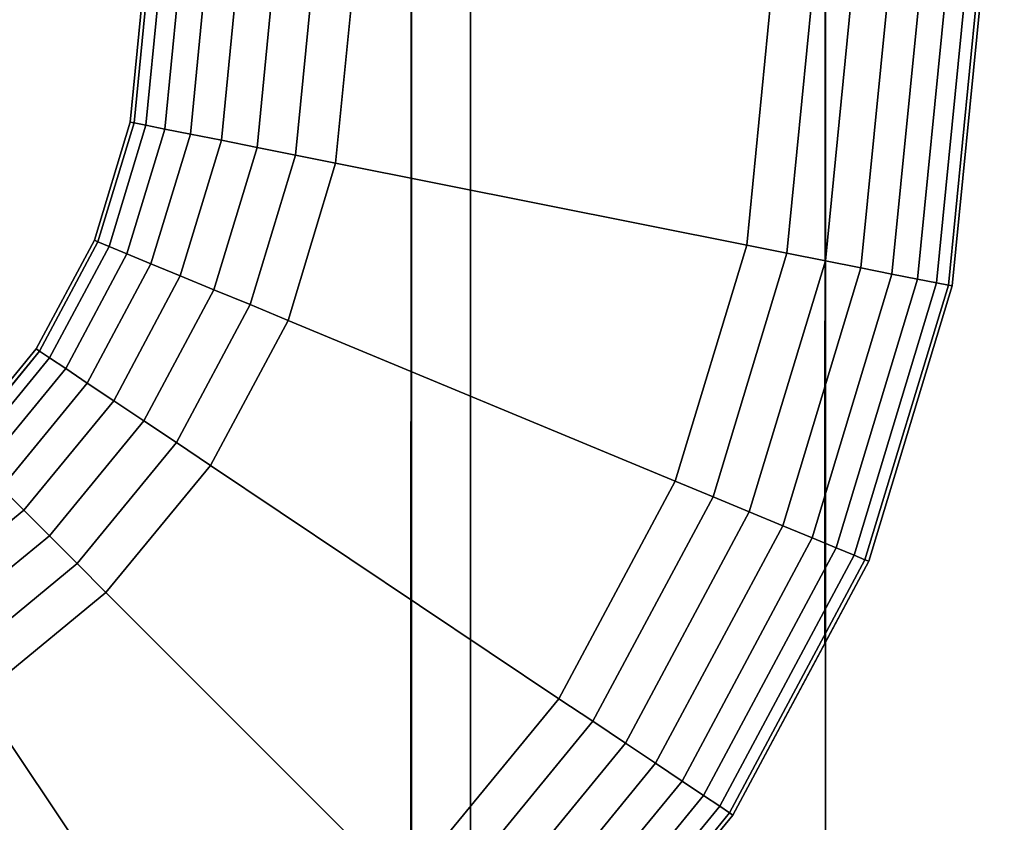
# Model space of a CAD drawing. Extents: x -0.04 to 0.04, y -0.9 to 0.
# Drawn here: x 0.002 to 0.007, y -0.246 to -0.242 of the extents above; entities that cross this region are included whole.
import ezdxf

# ---------------------------------------------------------------- set-up
doc = ezdxf.new("R2010")
doc.units = 0
for name, color, linetype in [('L12_E_ZUSATZ_FARBE_5', 7, 'CONTINUOUS'), ('L4_ROHRE_FARBE6', 7, 'CONTINUOUS'), ('L6_ROHRE_FARBE4', 7, 'CONTINUOUS')]:
    doc.layers.add(name, color=color, linetype=linetype)

msp = doc.modelspace()

# ---------------------------------------------------------------- linework, layer by layer
at = {"layer": 'L12_E_ZUSATZ_FARBE_5', "color": 253}
for points, invisible_edges in [([(0.003881, -0.235883, 0.083698), (0.00299, -0.241703, 0.08346), (0.003877, -0.247524, 0.083698), (0.003881, -0.235883, 0.083698)], 15), ([(0.003881, -0.235883, 0.083698), (0.003877, -0.247524, 0.083698), (0.004272, -0.247201, 0.083803), (0.003881, -0.235883, 0.083698)], 13), ([(0.003881, -0.235883, 0.083698), (0.004272, -0.247201, 0.083803), (0.004275, -0.236207, 0.083803), (0.003881, -0.235883, 0.083698)], 9), ([(0.004939, -0.246654, 0.084114), (0.004275, -0.236207, 0.083803), (0.004272, -0.247201, 0.083803), (0.004939, -0.246654, 0.084114)], 9), ([(0.004275, -0.236207, 0.083803), (0.004939, -0.246654, 0.084114), (0.004942, -0.236755, 0.084114), (0.004275, -0.236207, 0.083803)], 11), ([(0.004942, -0.236755, 0.084114), (0.004939, -0.246654, 0.084114), (0.005809, -0.245593, 0.08452), (0.004942, -0.236755, 0.084114)], 13), ([(0.004942, -0.236755, 0.084114), (0.005809, -0.245593, 0.08452), (0.005812, -0.237815, 0.08452), (0.004942, -0.236755, 0.084114)], 11), ([(0.005812, -0.237815, 0.08452), (0.005809, -0.245593, 0.08452), (0.006247, -0.244775, 0.084724), (0.005812, -0.237815, 0.08452)], 13), ([(0.005812, -0.237815, 0.08452), (0.006247, -0.244775, 0.084724), (0.00625, -0.238634, 0.084724), (0.005812, -0.237815, 0.08452)], 9), ([(0.006457, -0.244383, 0.084871), (0.00625, -0.238634, 0.084724), (0.006247, -0.244775, 0.084724), (0.006457, -0.244383, 0.084871)], 9), ([(0.00625, -0.238634, 0.084724), (0.006457, -0.244383, 0.084871), (0.006458, -0.239026, 0.084871), (0.00625, -0.238634, 0.084724)], 11), ([(0.006458, -0.239026, 0.084871), (0.006457, -0.244383, 0.084871), (0.006855, -0.24307, 0.08515), (0.006458, -0.239026, 0.084871)], 13), ([(0.006458, -0.239026, 0.084871), (0.006855, -0.24307, 0.08515), (0.006856, -0.240339, 0.08515), (0.006458, -0.239026, 0.084871)], 11), ([(0.006856, -0.240339, 0.08515), (0.006855, -0.24307, 0.08515), (0.00699, -0.241704, 0.085244), (0.006856, -0.240339, 0.08515)], 9), ([(0.002932, -0.242289, 0.083444), (0.003877, -0.247524, 0.083698), (0.00299, -0.241703, 0.08346), (0.002932, -0.242289, 0.083444)], 11), ([(0.00299, -0.241703, 0.08346), (0.002932, -0.242289, 0.078183), (0.002932, -0.242289, 0.083444), (0.00299, -0.241703, 0.08346)], 9), ([(0.002932, -0.242289, 0.078183), (0.00299, -0.241703, 0.08346), (0.00299, -0.241703, 0.078183), (0.002932, -0.242289, 0.078183)], 9), ([(0.002932, -0.242289, 0.078183), (0.003009, -0.241703, 0.077988), (0.002951, -0.242292, 0.077988), (0.002932, -0.242289, 0.078183)], 9), ([(0.003009, -0.241703, 0.077988), (0.002932, -0.242289, 0.078183), (0.00299, -0.241703, 0.078183), (0.003009, -0.241703, 0.077988)], 9), ([(0.002951, -0.242292, 0.077988), (0.003066, -0.241703, 0.077801), (0.003007, -0.242303, 0.077801), (0.002951, -0.242292, 0.077988)], 9), ([(0.003066, -0.241703, 0.077801), (0.002951, -0.242292, 0.077988), (0.003009, -0.241703, 0.077988), (0.003066, -0.241703, 0.077801)], 9), ([(0.003007, -0.242303, 0.077801), (0.003159, -0.241703, 0.077628), (0.003098, -0.242322, 0.077628), (0.003007, -0.242303, 0.077801)], 9), ([(0.003159, -0.241703, 0.077628), (0.003007, -0.242303, 0.077801), (0.003066, -0.241703, 0.077801), (0.003159, -0.241703, 0.077628)], 9), ([(0.003098, -0.242322, 0.077628), (0.003283, -0.241703, 0.077476), (0.00322, -0.242346, 0.077476), (0.003098, -0.242322, 0.077628)], 9), ([(0.003283, -0.241703, 0.077476), (0.003098, -0.242322, 0.077628), (0.003159, -0.241703, 0.077628), (0.003283, -0.241703, 0.077476)], 9), ([(0.003283, -0.241703, 0.077476), (0.003368, -0.242375, 0.077352), (0.00322, -0.242346, 0.077476), (0.003283, -0.241703, 0.077476)], 9), ([(0.003368, -0.242375, 0.077352), (0.003283, -0.241703, 0.077476), (0.003434, -0.241703, 0.077352), (0.003368, -0.242375, 0.077352)], 9), ([(0.003434, -0.241703, 0.077352), (0.003538, -0.242409, 0.07726), (0.003368, -0.242375, 0.077352), (0.003434, -0.241703, 0.077352)], 9), ([(0.003538, -0.242409, 0.07726), (0.003434, -0.241703, 0.077352), (0.003607, -0.241703, 0.07726), (0.003538, -0.242409, 0.07726)], 9), ([(0.003607, -0.241703, 0.07726), (0.003722, -0.242446, 0.077203), (0.003538, -0.242409, 0.07726), (0.003607, -0.241703, 0.07726)], 9), ([(0.003722, -0.242446, 0.077203), (0.003607, -0.241703, 0.07726), (0.003795, -0.241703, 0.077203), (0.003722, -0.242446, 0.077203)], 9), ([(0.003795, -0.241703, 0.077203), (0.003913, -0.242484, 0.077183), (0.003722, -0.242446, 0.077203), (0.003795, -0.241703, 0.077203)], 9), ([(0.003913, -0.242484, 0.077183), (0.003795, -0.241703, 0.077203), (0.00399, -0.241703, 0.077183), (0.003913, -0.242484, 0.077183)], 9), ([(0.00399, -0.241703, 0.077183), (0.005875, -0.242875, 0.077183), (0.003913, -0.242484, 0.077183), (0.00399, -0.241703, 0.077183)], 9), ([(0.005875, -0.242875, 0.077183), (0.00399, -0.241703, 0.077183), (0.00599, -0.241704, 0.077183), (0.005875, -0.242875, 0.077183)], 9), ([(0.00599, -0.241704, 0.077183), (0.006066, -0.242913, 0.077203), (0.005875, -0.242875, 0.077183), (0.00599, -0.241704, 0.077183)], 9), ([(0.006066, -0.242913, 0.077203), (0.00599, -0.241704, 0.077183), (0.006185, -0.241704, 0.077203), (0.006066, -0.242913, 0.077203)], 9), ([(0.006185, -0.241704, 0.077203), (0.00625, -0.24295, 0.07726), (0.006066, -0.242913, 0.077203), (0.006185, -0.241704, 0.077203)], 9), ([(0.00625, -0.24295, 0.07726), (0.006185, -0.241704, 0.077203), (0.006373, -0.241704, 0.07726), (0.00625, -0.24295, 0.07726)], 9), ([(0.006373, -0.241704, 0.07726), (0.00642, -0.242983, 0.077352), (0.00625, -0.24295, 0.07726), (0.006373, -0.241704, 0.07726)], 9), ([(0.00642, -0.242983, 0.077352), (0.006373, -0.241704, 0.07726), (0.006546, -0.241704, 0.077352), (0.00642, -0.242983, 0.077352)], 9), ([(0.006546, -0.241704, 0.077352), (0.006568, -0.243013, 0.077476), (0.00642, -0.242983, 0.077352), (0.006546, -0.241704, 0.077352)], 9), ([(0.006568, -0.243013, 0.077476), (0.006546, -0.241704, 0.077352), (0.006697, -0.241704, 0.077476), (0.006568, -0.243013, 0.077476)], 9), ([(0.006568, -0.243013, 0.077476), (0.006821, -0.241704, 0.077628), (0.00669, -0.243037, 0.077628), (0.006568, -0.243013, 0.077476)], 9), ([(0.006821, -0.241704, 0.077628), (0.006568, -0.243013, 0.077476), (0.006697, -0.241704, 0.077476), (0.006821, -0.241704, 0.077628)], 9), ([(0.00669, -0.243037, 0.077628), (0.006914, -0.241704, 0.077801), (0.006781, -0.243055, 0.077801), (0.00669, -0.243037, 0.077628)], 9), ([(0.006914, -0.241704, 0.077801), (0.00669, -0.243037, 0.077628), (0.006821, -0.241704, 0.077628), (0.006914, -0.241704, 0.077801)], 9), ([(0.006781, -0.243055, 0.077801), (0.006971, -0.241704, 0.077988), (0.006837, -0.243066, 0.077988), (0.006781, -0.243055, 0.077801)], 9), ([(0.006971, -0.241704, 0.077988), (0.006781, -0.243055, 0.077801), (0.006914, -0.241704, 0.077801), (0.006971, -0.241704, 0.077988)], 9), ([(0.006837, -0.243066, 0.077988), (0.00699, -0.241704, 0.078183), (0.006855, -0.24307, 0.078183), (0.006837, -0.243066, 0.077988)], 9), ([(0.00699, -0.241704, 0.078183), (0.006837, -0.243066, 0.077988), (0.006971, -0.241704, 0.077988), (0.00699, -0.241704, 0.078183)], 9), ([(0.006855, -0.24307, 0.078183), (0.00699, -0.241704, 0.085244), (0.006855, -0.24307, 0.08515), (0.006855, -0.24307, 0.078183)], 9), ([(0.00699, -0.241704, 0.085244), (0.006855, -0.24307, 0.078183), (0.00699, -0.241704, 0.078183), (0.00699, -0.241704, 0.085244)], 9), ([(0.002762, -0.242851, 0.083398), (0.003877, -0.247524, 0.083698), (0.002932, -0.242289, 0.083444), (0.002762, -0.242851, 0.083398)], 11), ([(0.002932, -0.242289, 0.083444), (0.002762, -0.242851, 0.078183), (0.002762, -0.242851, 0.083398), (0.002932, -0.242289, 0.083444)], 9), ([(0.002762, -0.242851, 0.078183), (0.002932, -0.242289, 0.083444), (0.002932, -0.242289, 0.078183), (0.002762, -0.242851, 0.078183)], 9), ([(0.002951, -0.242292, 0.077988), (0.002762, -0.242851, 0.078183), (0.002932, -0.242289, 0.078183), (0.002951, -0.242292, 0.077988)], 9), ([(0.002762, -0.242851, 0.078183), (0.002951, -0.242292, 0.077988), (0.002779, -0.242859, 0.077988), (0.002762, -0.242851, 0.078183)], 9), ([(0.003007, -0.242303, 0.077801), (0.002779, -0.242859, 0.077988), (0.002951, -0.242292, 0.077988), (0.003007, -0.242303, 0.077801)], 9), ([(0.002779, -0.242859, 0.077988), (0.003007, -0.242303, 0.077801), (0.002832, -0.242881, 0.077801), (0.002779, -0.242859, 0.077988)], 9), ([(0.003098, -0.242322, 0.077628), (0.002832, -0.242881, 0.077801), (0.003007, -0.242303, 0.077801), (0.003098, -0.242322, 0.077628)], 9), ([(0.002832, -0.242881, 0.077801), (0.003098, -0.242322, 0.077628), (0.002917, -0.242916, 0.077628), (0.002832, -0.242881, 0.077801)], 9), ([(0.00322, -0.242346, 0.077476), (0.002917, -0.242916, 0.077628), (0.003098, -0.242322, 0.077628), (0.00322, -0.242346, 0.077476)], 9), ([(0.002917, -0.242916, 0.077628), (0.00322, -0.242346, 0.077476), (0.003032, -0.242964, 0.077476), (0.002917, -0.242916, 0.077628)], 9), ([(0.00322, -0.242346, 0.077476), (0.003172, -0.243021, 0.077352), (0.003032, -0.242964, 0.077476), (0.00322, -0.242346, 0.077476)], 9), ([(0.003172, -0.243021, 0.077352), (0.00322, -0.242346, 0.077476), (0.003368, -0.242375, 0.077352), (0.003172, -0.243021, 0.077352)], 9), ([(0.003368, -0.242375, 0.077352), (0.003332, -0.243088, 0.07726), (0.003172, -0.243021, 0.077352), (0.003368, -0.242375, 0.077352)], 9), ([(0.003332, -0.243088, 0.07726), (0.003368, -0.242375, 0.077352), (0.003538, -0.242409, 0.07726), (0.003332, -0.243088, 0.07726)], 9), ([(0.003538, -0.242409, 0.07726), (0.003505, -0.243159, 0.077203), (0.003332, -0.243088, 0.07726), (0.003538, -0.242409, 0.07726)], 9), ([(0.003505, -0.243159, 0.077203), (0.003538, -0.242409, 0.07726), (0.003722, -0.242446, 0.077203), (0.003505, -0.243159, 0.077203)], 9), ([(0.003722, -0.242446, 0.077203), (0.003686, -0.243234, 0.077183), (0.003505, -0.243159, 0.077203), (0.003722, -0.242446, 0.077203)], 9), ([(0.003686, -0.243234, 0.077183), (0.003722, -0.242446, 0.077203), (0.003913, -0.242484, 0.077183), (0.003686, -0.243234, 0.077183)], 9), ([(0.003913, -0.242484, 0.077183), (0.005533, -0.244, 0.077183), (0.003686, -0.243234, 0.077183), (0.003913, -0.242484, 0.077183)], 9), ([(0.005533, -0.244, 0.077183), (0.003913, -0.242484, 0.077183), (0.005875, -0.242875, 0.077183), (0.005533, -0.244, 0.077183)], 9), ([(0.002484, -0.24337, 0.083324), (0.002667, -0.248171, 0.083374), (0.002762, -0.242851, 0.083398), (0.002484, -0.24337, 0.083324)], 11), ([(0.002762, -0.242851, 0.083398), (0.002484, -0.24337, 0.078183), (0.002484, -0.24337, 0.083324), (0.002762, -0.242851, 0.083398)], 9), ([(0.002484, -0.24337, 0.078183), (0.002762, -0.242851, 0.083398), (0.002762, -0.242851, 0.078183), (0.002484, -0.24337, 0.078183)], 9), ([(0.002779, -0.242859, 0.077988), (0.002484, -0.24337, 0.078183), (0.002762, -0.242851, 0.078183), (0.002779, -0.242859, 0.077988)], 9), ([(0.002484, -0.24337, 0.078183), (0.002779, -0.242859, 0.077988), (0.0025, -0.243381, 0.077988), (0.002484, -0.24337, 0.078183)], 9), ([(0.002832, -0.242881, 0.077801), (0.0025, -0.243381, 0.077988), (0.002779, -0.242859, 0.077988), (0.002832, -0.242881, 0.077801)], 9), ([(0.002762, -0.242851, 0.083398), (0.002667, -0.248171, 0.083374), (0.003877, -0.247524, 0.083698), (0.002762, -0.242851, 0.083398)], 13), ([(0.0025, -0.243381, 0.077988), (0.002832, -0.242881, 0.077801), (0.002548, -0.243412, 0.077801), (0.0025, -0.243381, 0.077988)], 9), ([(0.002917, -0.242916, 0.077628), (0.002548, -0.243412, 0.077801), (0.002832, -0.242881, 0.077801), (0.002917, -0.242916, 0.077628)], 9), ([(0.005875, -0.242875, 0.077183), (0.005714, -0.244075, 0.077203), (0.005533, -0.244, 0.077183), (0.005875, -0.242875, 0.077183)], 9), ([(0.005714, -0.244075, 0.077203), (0.005875, -0.242875, 0.077183), (0.006066, -0.242913, 0.077203), (0.005714, -0.244075, 0.077203)], 9), ([(0.002548, -0.243412, 0.077801), (0.002917, -0.242916, 0.077628), (0.002625, -0.243464, 0.077628), (0.002548, -0.243412, 0.077801)], 9), ([(0.003032, -0.242964, 0.077476), (0.002625, -0.243464, 0.077628), (0.002917, -0.242916, 0.077628), (0.003032, -0.242964, 0.077476)], 9), ([(0.006066, -0.242913, 0.077203), (0.005887, -0.244147, 0.07726), (0.005714, -0.244075, 0.077203), (0.006066, -0.242913, 0.077203)], 9), ([(0.005887, -0.244147, 0.07726), (0.006066, -0.242913, 0.077203), (0.00625, -0.24295, 0.07726), (0.005887, -0.244147, 0.07726)], 9), ([(0.00625, -0.24295, 0.07726), (0.006047, -0.244213, 0.077352), (0.005887, -0.244147, 0.07726), (0.00625, -0.24295, 0.07726)], 9), ([(0.006047, -0.244213, 0.077352), (0.00625, -0.24295, 0.07726), (0.00642, -0.242983, 0.077352), (0.006047, -0.244213, 0.077352)], 9), ([(0.002625, -0.243464, 0.077628), (0.003032, -0.242964, 0.077476), (0.002728, -0.243533, 0.077476), (0.002625, -0.243464, 0.077628)], 9), ([(0.003032, -0.242964, 0.077476), (0.002854, -0.243617, 0.077352), (0.002728, -0.243533, 0.077476), (0.003032, -0.242964, 0.077476)], 9), ([(0.002854, -0.243617, 0.077352), (0.003032, -0.242964, 0.077476), (0.003172, -0.243021, 0.077352), (0.002854, -0.243617, 0.077352)], 9), ([(0.00642, -0.242983, 0.077352), (0.006187, -0.244271, 0.077476), (0.006047, -0.244213, 0.077352), (0.00642, -0.242983, 0.077352)], 9), ([(0.006187, -0.244271, 0.077476), (0.00642, -0.242983, 0.077352), (0.006568, -0.243013, 0.077476), (0.006187, -0.244271, 0.077476)], 9), ([(0.003172, -0.243021, 0.077352), (0.002998, -0.243713, 0.07726), (0.002854, -0.243617, 0.077352), (0.003172, -0.243021, 0.077352)], 9), ([(0.002998, -0.243713, 0.07726), (0.003172, -0.243021, 0.077352), (0.003332, -0.243088, 0.07726), (0.002998, -0.243713, 0.07726)], 9), ([(0.00669, -0.243037, 0.077628), (0.006187, -0.244271, 0.077476), (0.006568, -0.243013, 0.077476), (0.00669, -0.243037, 0.077628)], 9), ([(0.006187, -0.244271, 0.077476), (0.00669, -0.243037, 0.077628), (0.006301, -0.244319, 0.077628), (0.006187, -0.244271, 0.077476)], 9), ([(0.006781, -0.243055, 0.077801), (0.006301, -0.244319, 0.077628), (0.00669, -0.243037, 0.077628), (0.006781, -0.243055, 0.077801)], 9), ([(0.003332, -0.243088, 0.07726), (0.003154, -0.243817, 0.077203), (0.002998, -0.243713, 0.07726), (0.003332, -0.243088, 0.07726)], 9), ([(0.003154, -0.243817, 0.077203), (0.003332, -0.243088, 0.07726), (0.003505, -0.243159, 0.077203), (0.003154, -0.243817, 0.077203)], 9), ([(0.006301, -0.244319, 0.077628), (0.006781, -0.243055, 0.077801), (0.006387, -0.244354, 0.077801), (0.006301, -0.244319, 0.077628)], 9), ([(0.006837, -0.243066, 0.077988), (0.006387, -0.244354, 0.077801), (0.006781, -0.243055, 0.077801), (0.006837, -0.243066, 0.077988)], 9), ([(0.006387, -0.244354, 0.077801), (0.006837, -0.243066, 0.077988), (0.006439, -0.244376, 0.077988), (0.006387, -0.244354, 0.077801)], 9), ([(0.006855, -0.24307, 0.078183), (0.006439, -0.244376, 0.077988), (0.006837, -0.243066, 0.077988), (0.006855, -0.24307, 0.078183)], 9), ([(0.006439, -0.244376, 0.077988), (0.006855, -0.24307, 0.078183), (0.006457, -0.244383, 0.078183), (0.006439, -0.244376, 0.077988)], 9), ([(0.006457, -0.244383, 0.078183), (0.006855, -0.24307, 0.08515), (0.006457, -0.244383, 0.084871), (0.006457, -0.244383, 0.078183)], 9), ([(0.006855, -0.24307, 0.08515), (0.006457, -0.244383, 0.078183), (0.006855, -0.24307, 0.078183), (0.006855, -0.24307, 0.08515)], 9), ([(0.003505, -0.243159, 0.077203), (0.003316, -0.243926, 0.077183), (0.003154, -0.243817, 0.077203), (0.003505, -0.243159, 0.077203)], 9), ([(0.003316, -0.243926, 0.077183), (0.003505, -0.243159, 0.077203), (0.003686, -0.243234, 0.077183), (0.003316, -0.243926, 0.077183)], 9), ([(0.003686, -0.243234, 0.077183), (0.004978, -0.245038, 0.077183), (0.003316, -0.243926, 0.077183), (0.003686, -0.243234, 0.077183)], 9), ([(0.004978, -0.245038, 0.077183), (0.003686, -0.243234, 0.077183), (0.005533, -0.244, 0.077183), (0.004978, -0.245038, 0.077183)], 9), ([(0.002168, -0.243755, 0.08324), (0.002484, -0.24337, 0.078183), (0.002111, -0.243825, 0.078183), (0.002168, -0.243755, 0.08324)], 9), ([(0.0025, -0.243381, 0.077988), (0.002111, -0.243825, 0.078183), (0.002484, -0.24337, 0.078183), (0.0025, -0.243381, 0.077988)], 9), ([(0.002111, -0.243825, 0.078183), (0.0025, -0.243381, 0.077988), (0.002125, -0.243838, 0.077988), (0.002111, -0.243825, 0.078183)], 9), ([(0.002548, -0.243412, 0.077801), (0.002125, -0.243838, 0.077988), (0.0025, -0.243381, 0.077988), (0.002548, -0.243412, 0.077801)], 9), ([(0.002168, -0.243755, 0.08324), (0.002667, -0.248171, 0.083374), (0.002484, -0.24337, 0.083324), (0.002168, -0.243755, 0.08324)], 11), ([(0.002484, -0.24337, 0.078183), (0.002168, -0.243755, 0.08324), (0.002484, -0.24337, 0.083324), (0.002484, -0.24337, 0.078183)], 9), ([(0.002125, -0.243838, 0.077988), (0.002548, -0.243412, 0.077801), (0.002165, -0.243879, 0.077801), (0.002125, -0.243838, 0.077988)], 9), ([(0.002625, -0.243464, 0.077628), (0.002165, -0.243879, 0.077801), (0.002548, -0.243412, 0.077801), (0.002625, -0.243464, 0.077628)], 9), ([(0.002165, -0.243879, 0.077801), (0.002625, -0.243464, 0.077628), (0.00223, -0.243944, 0.077628), (0.002165, -0.243879, 0.077801)], 9), ([(0.002625, -0.243464, 0.077628), (0.002318, -0.244032, 0.077476), (0.00223, -0.243944, 0.077628), (0.002625, -0.243464, 0.077628)], 9), ([(0.002318, -0.244032, 0.077476), (0.002625, -0.243464, 0.077628), (0.002728, -0.243533, 0.077476), (0.002318, -0.244032, 0.077476)], 9), ([(0.002728, -0.243533, 0.077476), (0.002426, -0.244139, 0.077352), (0.002318, -0.244032, 0.077476), (0.002728, -0.243533, 0.077476)], 9), ([(0.002426, -0.244139, 0.077352), (0.002728, -0.243533, 0.077476), (0.002854, -0.243617, 0.077352), (0.002426, -0.244139, 0.077352)], 9), ([(0.002854, -0.243617, 0.077352), (0.002548, -0.244261, 0.07726), (0.002426, -0.244139, 0.077352), (0.002854, -0.243617, 0.077352)], 9), ([(0.002548, -0.244261, 0.07726), (0.002854, -0.243617, 0.077352), (0.002998, -0.243713, 0.07726), (0.002548, -0.244261, 0.07726)], 9), ([(0.002667, -0.248171, 0.083374), (0.002168, -0.243755, 0.08324), (0.002166, -0.248322, 0.08324), (0.002667, -0.248171, 0.083374)], 9), ([(0.002998, -0.243713, 0.07726), (0.00268, -0.244394, 0.077203), (0.002548, -0.244261, 0.07726), (0.002998, -0.243713, 0.07726)], 9), ([(0.00268, -0.244394, 0.077203), (0.002998, -0.243713, 0.07726), (0.003154, -0.243817, 0.077203), (0.00268, -0.244394, 0.077203)], 9), ([(0.003154, -0.243817, 0.077203), (0.002817, -0.244532, 0.077183), (0.00268, -0.244394, 0.077203), (0.003154, -0.243817, 0.077203)], 9), ([(0.002817, -0.244532, 0.077183), (0.003154, -0.243817, 0.077203), (0.003316, -0.243926, 0.077183), (0.002817, -0.244532, 0.077183)], 9), ([(0.003316, -0.243926, 0.077183), (0.004232, -0.245946, 0.077183), (0.002817, -0.244532, 0.077183), (0.003316, -0.243926, 0.077183)], 9), ([(0.004232, -0.245946, 0.077183), (0.003316, -0.243926, 0.077183), (0.004978, -0.245038, 0.077183), (0.004232, -0.245946, 0.077183)], 9), ([(0.001903, -0.244567, 0.077352), (0.002318, -0.244032, 0.077476), (0.002426, -0.244139, 0.077352), (0.001903, -0.244567, 0.077352)], 9), ([(0.005533, -0.244, 0.077183), (0.00514, -0.245146, 0.077203), (0.004978, -0.245038, 0.077183), (0.005533, -0.244, 0.077183)], 9), ([(0.00514, -0.245146, 0.077203), (0.005533, -0.244, 0.077183), (0.005714, -0.244075, 0.077203), (0.00514, -0.245146, 0.077203)], 9), ([(0.005714, -0.244075, 0.077203), (0.005296, -0.24525, 0.07726), (0.00514, -0.245146, 0.077203), (0.005714, -0.244075, 0.077203)], 9), ([(0.005296, -0.24525, 0.07726), (0.005714, -0.244075, 0.077203), (0.005887, -0.244147, 0.07726), (0.005296, -0.24525, 0.07726)], 9), ([(0.002426, -0.244139, 0.077352), (0.001999, -0.244711, 0.07726), (0.001903, -0.244567, 0.077352), (0.002426, -0.244139, 0.077352)], 9), ([(0.001999, -0.244711, 0.07726), (0.002426, -0.244139, 0.077352), (0.002548, -0.244261, 0.07726), (0.001999, -0.244711, 0.07726)], 9), ([(0.005887, -0.244147, 0.07726), (0.00544, -0.245346, 0.077352), (0.005296, -0.24525, 0.07726), (0.005887, -0.244147, 0.07726)], 9), ([(0.00544, -0.245346, 0.077352), (0.005887, -0.244147, 0.07726), (0.006047, -0.244213, 0.077352), (0.00544, -0.245346, 0.077352)], 9), ([(0.006047, -0.244213, 0.077352), (0.005566, -0.245431, 0.077476), (0.00544, -0.245346, 0.077352), (0.006047, -0.244213, 0.077352)], 9), ([(0.005566, -0.245431, 0.077476), (0.006047, -0.244213, 0.077352), (0.006187, -0.244271, 0.077476), (0.005566, -0.245431, 0.077476)], 9), ([(0.002548, -0.244261, 0.07726), (0.002103, -0.244867, 0.077203), (0.001999, -0.244711, 0.07726), (0.002548, -0.244261, 0.07726)], 9), ([(0.002103, -0.244867, 0.077203), (0.002548, -0.244261, 0.07726), (0.00268, -0.244394, 0.077203), (0.002103, -0.244867, 0.077203)], 9), ([(0.006301, -0.244319, 0.077628), (0.005566, -0.245431, 0.077476), (0.006187, -0.244271, 0.077476), (0.006301, -0.244319, 0.077628)], 9), ([(0.005566, -0.245431, 0.077476), (0.006301, -0.244319, 0.077628), (0.005669, -0.2455, 0.077628), (0.005566, -0.245431, 0.077476)], 9), ([(0.006387, -0.244354, 0.077801), (0.005669, -0.2455, 0.077628), (0.006301, -0.244319, 0.077628), (0.006387, -0.244354, 0.077801)], 9), ([(0.005669, -0.2455, 0.077628), (0.006387, -0.244354, 0.077801), (0.005746, -0.245551, 0.077801), (0.005669, -0.2455, 0.077628)], 9), ([(0.006439, -0.244376, 0.077988), (0.005746, -0.245551, 0.077801), (0.006387, -0.244354, 0.077801), (0.006439, -0.244376, 0.077988)], 9), ([(0.00268, -0.244394, 0.077203), (0.002211, -0.245029, 0.077183), (0.002103, -0.244867, 0.077203), (0.00268, -0.244394, 0.077203)], 9), ([(0.002211, -0.245029, 0.077183), (0.00268, -0.244394, 0.077203), (0.002817, -0.244532, 0.077183), (0.002211, -0.245029, 0.077183)], 9), ([(0.005746, -0.245551, 0.077801), (0.006439, -0.244376, 0.077988), (0.005793, -0.245583, 0.077988), (0.005746, -0.245551, 0.077801)], 9), ([(0.006457, -0.244383, 0.078183), (0.005793, -0.245583, 0.077988), (0.006439, -0.244376, 0.077988), (0.006457, -0.244383, 0.078183)], 9), ([(0.005793, -0.245583, 0.077988), (0.006457, -0.244383, 0.078183), (0.005809, -0.245593, 0.078183), (0.005793, -0.245583, 0.077988)], 9), ([(0.006247, -0.244775, 0.084724), (0.005809, -0.245593, 0.078183), (0.006457, -0.244383, 0.078183), (0.006247, -0.244775, 0.084724)], 13), ([(0.006247, -0.244775, 0.084724), (0.006457, -0.244383, 0.078183), (0.006457, -0.244383, 0.084871), (0.006247, -0.244775, 0.084724)], 9), ([(0.002817, -0.244532, 0.077183), (0.003322, -0.246692, 0.077183), (0.002211, -0.245029, 0.077183), (0.002817, -0.244532, 0.077183)], 9), ([(0.003322, -0.246692, 0.077183), (0.002817, -0.244532, 0.077183), (0.004232, -0.245946, 0.077183), (0.003322, -0.246692, 0.077183)], 9), ([(0.005809, -0.245593, 0.078183), (0.006247, -0.244775, 0.084724), (0.005809, -0.245593, 0.08452), (0.005809, -0.245593, 0.078183)], 9), ([(0.002285, -0.247247, 0.077183), (0.002211, -0.245029, 0.077183), (0.003322, -0.246692, 0.077183), (0.002285, -0.247247, 0.077183)], 9), ([(0.004978, -0.245038, 0.077183), (0.00437, -0.246085, 0.077203), (0.004232, -0.245946, 0.077183), (0.004978, -0.245038, 0.077183)], 9), ([(0.00437, -0.246085, 0.077203), (0.004978, -0.245038, 0.077183), (0.00514, -0.245146, 0.077203), (0.00437, -0.246085, 0.077203)], 9), ([(0.00514, -0.245146, 0.077203), (0.004502, -0.246218, 0.07726), (0.00437, -0.246085, 0.077203), (0.00514, -0.245146, 0.077203)], 9), ([(0.004502, -0.246218, 0.07726), (0.00514, -0.245146, 0.077203), (0.005296, -0.24525, 0.07726), (0.004502, -0.246218, 0.07726)], 9), ([(0.005296, -0.24525, 0.07726), (0.004624, -0.24634, 0.077352), (0.004502, -0.246218, 0.07726), (0.005296, -0.24525, 0.07726)], 9), ([(0.004624, -0.24634, 0.077352), (0.005296, -0.24525, 0.07726), (0.00544, -0.245346, 0.077352), (0.004624, -0.24634, 0.077352)], 9), ([(0.00544, -0.245346, 0.077352), (0.004732, -0.246447, 0.077476), (0.004624, -0.24634, 0.077352), (0.00544, -0.245346, 0.077352)], 9), ([(0.004732, -0.246447, 0.077476), (0.00544, -0.245346, 0.077352), (0.005566, -0.245431, 0.077476), (0.004732, -0.246447, 0.077476)], 9), ([(0.005566, -0.245431, 0.077476), (0.00482, -0.246535, 0.077628), (0.004732, -0.246447, 0.077476), (0.005566, -0.245431, 0.077476)], 9), ([(0.00482, -0.246535, 0.077628), (0.005566, -0.245431, 0.077476), (0.005669, -0.2455, 0.077628), (0.00482, -0.246535, 0.077628)], 9), ([(0.005746, -0.245551, 0.077801), (0.00482, -0.246535, 0.077628), (0.005669, -0.2455, 0.077628), (0.005746, -0.245551, 0.077801)], 9), ([(0.00482, -0.246535, 0.077628), (0.005746, -0.245551, 0.077801), (0.004885, -0.2466, 0.077801), (0.00482, -0.246535, 0.077628)], 9), ([(0.005793, -0.245583, 0.077988), (0.004885, -0.2466, 0.077801), (0.005746, -0.245551, 0.077801), (0.005793, -0.245583, 0.077988)], 9), ([(0.004885, -0.2466, 0.077801), (0.005793, -0.245583, 0.077988), (0.004925, -0.246641, 0.077988), (0.004885, -0.2466, 0.077801)], 9), ([(0.005809, -0.245593, 0.078183), (0.004925, -0.246641, 0.077988), (0.005793, -0.245583, 0.077988), (0.005809, -0.245593, 0.078183)], 9), ([(0.004925, -0.246641, 0.077988), (0.005809, -0.245593, 0.078183), (0.004939, -0.246654, 0.078183), (0.004925, -0.246641, 0.077988)], 9), ([(0.004939, -0.246654, 0.078183), (0.005809, -0.245593, 0.08452), (0.004939, -0.246654, 0.084114), (0.004939, -0.246654, 0.078183)], 9), ([(0.005809, -0.245593, 0.08452), (0.004939, -0.246654, 0.078183), (0.005809, -0.245593, 0.078183), (0.005809, -0.245593, 0.08452)], 9)]:
    msp.add_3dface(points, dxfattribs=dict(at, invisible_edges=invisible_edges))
at = {"layer": 'L4_ROHRE_FARBE6', "color": 253, "invisible_edges": 9}
for points in [[(0.004556, -0.031, 0.213734), (0.001719, -0.897, 0.214494), (0.001719, -0.031, 0.214494), (0.004556, -0.031, 0.213734)], [(0.001719, -0.897, 0.214494), (0.004556, -0.031, 0.213734), (0.004556, -0.897, 0.213734), (0.001719, -0.897, 0.214494)], [(0.001719, -0.897, 0.181306), (0.004556, -0.031, 0.182066), (0.001719, -0.031, 0.181306), (0.001719, -0.897, 0.181306)], [(0.004556, -0.031, 0.182066), (0.001719, -0.897, 0.181306), (0.004556, -0.897, 0.182066), (0.004556, -0.031, 0.182066)], [(0.007218, -0.031, 0.212493), (0.004556, -0.897, 0.213734), (0.004556, -0.031, 0.213734), (0.007218, -0.031, 0.212493)], [(0.004556, -0.897, 0.213734), (0.007218, -0.031, 0.212493), (0.007218, -0.897, 0.212493), (0.004556, -0.897, 0.213734)], [(0.004556, -0.897, 0.182066), (0.007218, -0.031, 0.183307), (0.004556, -0.031, 0.182066), (0.004556, -0.897, 0.182066)], [(0.007218, -0.031, 0.183307), (0.004556, -0.897, 0.182066), (0.007218, -0.897, 0.183307), (0.007218, -0.031, 0.183307)]]:
    msp.add_3dface(points, dxfattribs=at)
at = {"layer": 'L6_ROHRE_FARBE4', "color": 253, "invisible_edges": 9}
for points in [[(0.004275, -0.0195, 0.107296), (0.002171, -0.8385, 0.10786), (0.002171, -0.0195, 0.10786), (0.004275, -0.0195, 0.107296)], [(0.002171, -0.8385, 0.10786), (0.004275, -0.0195, 0.107296), (0.004275, -0.8385, 0.107296), (0.002171, -0.8385, 0.10786)], [(0.002171, -0.8385, 0.08324), (0.004275, -0.0195, 0.083804), (0.002171, -0.0195, 0.08324), (0.002171, -0.8385, 0.08324)], [(0.004275, -0.0195, 0.083804), (0.002171, -0.8385, 0.08324), (0.004275, -0.8385, 0.083804), (0.004275, -0.0195, 0.083804)], [(0.00625, -0.0195, 0.106375), (0.004275, -0.8385, 0.107296), (0.004275, -0.0195, 0.107296), (0.00625, -0.0195, 0.106375)], [(0.004275, -0.8385, 0.107296), (0.00625, -0.0195, 0.106375), (0.00625, -0.8385, 0.106375), (0.004275, -0.8385, 0.107296)], [(0.004275, -0.8385, 0.083804), (0.00625, -0.0195, 0.084725), (0.004275, -0.0195, 0.083804), (0.004275, -0.8385, 0.083804)], [(0.00625, -0.0195, 0.084725), (0.004275, -0.8385, 0.083804), (0.00625, -0.8385, 0.084725), (0.00625, -0.0195, 0.084725)], [(0.008035, -0.0195, 0.105126), (0.00625, -0.8385, 0.106375), (0.00625, -0.0195, 0.106375), (0.008035, -0.0195, 0.105126)], [(0.00625, -0.8385, 0.106375), (0.008035, -0.0195, 0.105126), (0.008035, -0.8385, 0.105126), (0.00625, -0.8385, 0.106375)], [(0.00625, -0.8385, 0.084725), (0.008035, -0.0195, 0.085974), (0.00625, -0.0195, 0.084725), (0.00625, -0.8385, 0.084725)], [(0.008035, -0.0195, 0.085974), (0.00625, -0.8385, 0.084725), (0.008035, -0.8385, 0.085974), (0.008035, -0.0195, 0.085974)]]:
    msp.add_3dface(points, dxfattribs=at)

doc.saveas('drawing.dxf')
